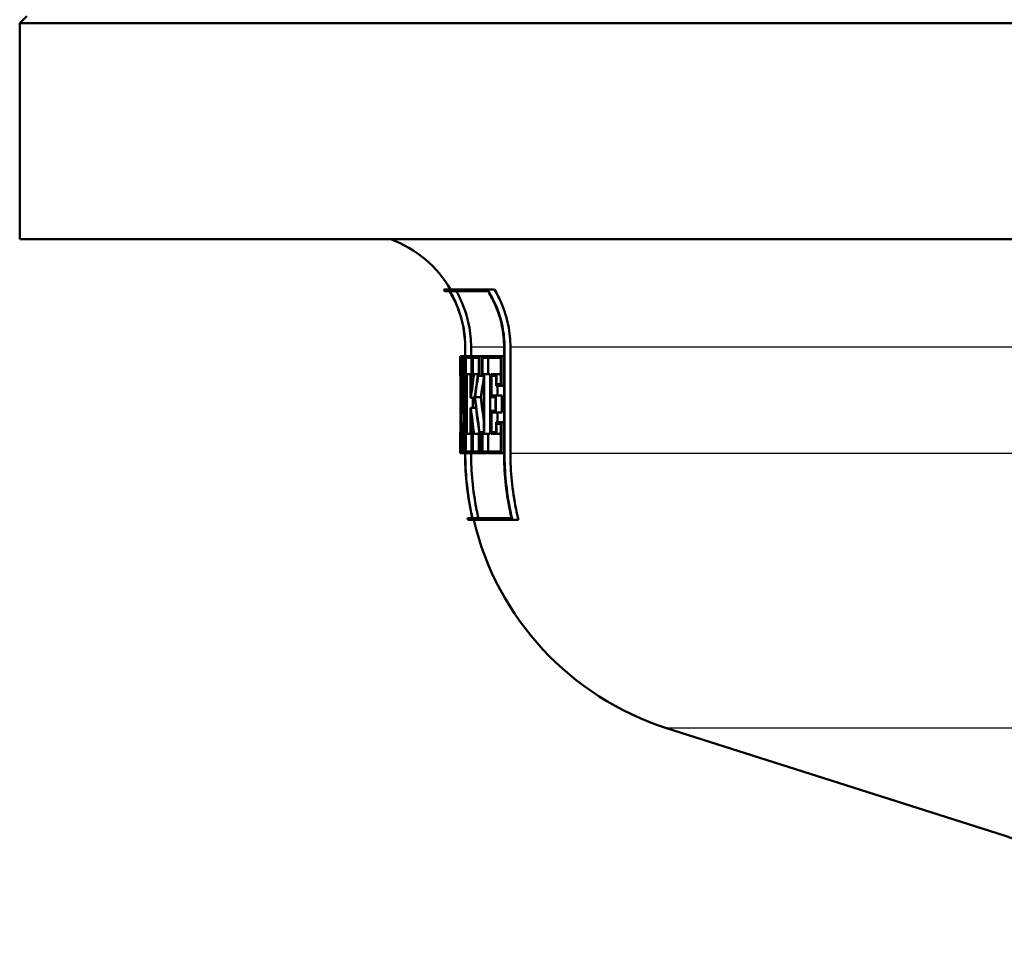
# Paper-space layout 'DS_2' of a CAD drawing. Units: millimetres. Extents: x 0 to 2100, y 0 to 2970.
# Drawn here: x 637 to 671, y 1630 to 1662 of the extents above; entities that cross this region are included whole.
import ezdxf

# ---------------------------------------------------------------- set-up
doc = ezdxf.new("R2010")
doc.units = ezdxf.units.MM
doc.header["$LTSCALE"] = 10
doc.layers.add('Visible Edges(ISO)', color=7, linetype='Continuous', lineweight=50)
doc.layers.add('Visible Tangent Edges(ISO)', color=7, linetype='Continuous', lineweight=25)

psp = doc.layouts.new('DS_2')

# ---------------------------------------------------------------- linework, layer by layer
at = {"layer": 'Visible Edges(ISO)'}
for p, q in [((636.774, 1662.429), (636.524, 1662.179)), ((762.524, 1662.179), (636.524, 1662.179)), ((636.524, 1654.679), (636.524, 1662.179)), ((685.634, 1654.679), (636.524, 1654.679)), ((651.252, 1652.935), (652.768, 1652.935)), ((651.453, 1652.878), (651.286, 1652.878)), ((652.789, 1652.878), (651.458, 1652.878)), ((652.768, 1652.935), (653.009, 1652.935)), ((651.992, 1650.929), (651.992, 1647.239)), ((651.992, 1650.617), (651.992, 1650.929)), ((651.997, 1647.239), (651.997, 1650.929)), ((652.198, 1650.929), (652.198, 1650.617)), ((653.344, 1650.929), (653.344, 1647.239)), ((653.359, 1647.239), (653.359, 1650.929)), ((653.566, 1650.929), (653.566, 1647.239)), ((651.824, 1650.617), (651.853, 1650.617)), ((651.824, 1650.617), (651.824, 1649.937)), ((651.824, 1649.994), (651.824, 1650.56)), ((651.852, 1650.56), (651.824, 1650.56)), ((651.853, 1650.617), (651.887, 1650.617)), ((651.887, 1650.617), (651.975, 1650.617)), ((651.887, 1650.617), (651.887, 1649.937)), ((651.89, 1649.994), (651.89, 1650.56)), ((651.971, 1650.56), (651.89, 1650.56)), ((651.971, 1650.56), (651.971, 1649.994)), ((651.975, 1649.937), (651.975, 1650.617)), ((651.975, 1650.617), (651.992, 1650.617)), ((652.016, 1650.617), (652.22, 1650.617)), ((652.016, 1650.617), (652.016, 1649.937)), ((652.021, 1649.994), (652.021, 1650.56)), ((652.212, 1650.56), (652.021, 1650.56)), ((652.212, 1650.56), (652.212, 1649.994)), ((652.22, 1649.937), (652.22, 1650.617)), ((652.22, 1650.617), (652.254, 1650.617)), ((652.254, 1650.617), (652.493, 1650.617)), ((652.254, 1650.617), (652.254, 1649.937)), ((652.262, 1649.994), (652.262, 1650.56)), ((652.483, 1650.56), (652.262, 1650.56)), ((652.463, 1650.56), (652.463, 1649.994)), ((652.483, 1650.56), (652.483, 1649.994)), ((652.493, 1649.937), (652.493, 1650.617)), ((652.493, 1650.617), (652.583, 1650.617)), ((652.583, 1650.617), (653.251, 1650.617)), ((652.583, 1650.617), (652.583, 1649.937)), ((652.593, 1649.994), (652.593, 1650.56)), ((653.236, 1650.56), (652.593, 1650.56)), ((652.797, 1650.56), (652.797, 1649.994)), ((653.236, 1650.56), (653.236, 1649.653)), ((653.251, 1649.596), (653.251, 1650.617)), ((653.251, 1650.617), (653.344, 1650.617)), ((651.824, 1649.994), (651.827, 1649.994)), ((651.826, 1649.937), (651.824, 1649.937)), ((651.826, 1649.937), (651.826, 1647.984)), ((651.827, 1647.927), (651.827, 1649.994)), ((651.827, 1649.994), (651.865, 1649.994)), ((651.902, 1649.937), (651.887, 1649.937)), ((651.89, 1649.994), (651.905, 1649.994)), ((651.902, 1649.937), (651.902, 1648.845)), ((651.905, 1648.637), (651.905, 1649.994)), ((651.905, 1649.994), (651.943, 1649.994)), ((651.943, 1649.994), (651.971, 1649.994)), ((651.943, 1649.994), (651.943, 1647.309)), ((651.947, 1647.252), (651.947, 1649.937)), ((651.975, 1649.937), (651.947, 1649.937)), ((651.975, 1649.937), (651.992, 1649.937)), ((652.048, 1649.937), (652.016, 1649.937)), ((652.021, 1649.994), (652.054, 1649.994)), ((652.048, 1649.937), (652.048, 1647.984)), ((652.054, 1647.927), (652.054, 1649.994)), ((652.054, 1649.994), (652.18, 1649.994)), ((652.18, 1649.994), (652.212, 1649.994)), ((652.18, 1649.994), (652.18, 1649.17)), ((652.187, 1649.227), (652.187, 1649.937)), ((652.22, 1649.937), (652.187, 1649.937)), ((652.22, 1649.937), (652.254, 1649.937)), ((652.283, 1649.937), (652.254, 1649.937)), ((652.262, 1649.994), (652.302, 1649.994)), ((652.302, 1649.994), (652.443, 1649.994)), ((652.443, 1649.994), (652.483, 1649.994)), ((652.493, 1649.937), (652.447, 1649.937)), ((652.493, 1649.937), (652.583, 1649.937)), ((652.643, 1649.937), (652.583, 1649.937)), ((652.593, 1649.994), (652.654, 1649.994)), ((652.643, 1649.937), (652.643, 1647.984)), ((652.654, 1647.927), (652.654, 1649.994)), ((652.654, 1649.994), (652.857, 1649.994)), ((652.857, 1649.994), (652.857, 1647.927)), ((652.898, 1649.994), (653.087, 1649.994)), ((652.898, 1649.994), (652.898, 1649.194)), ((652.91, 1649.251), (652.91, 1649.937)), ((653.074, 1649.937), (652.91, 1649.937)), ((653.074, 1649.937), (653.074, 1649.596)), ((653.087, 1649.653), (653.087, 1649.994)), ((653.087, 1649.994), (653.236, 1649.994)), ((651.838, 1649.481), (651.838, 1647.927)), ((651.838, 1649.481), (651.879, 1649.481)), ((653.251, 1649.596), (653.074, 1649.596)), ((653.087, 1649.653), (653.236, 1649.653)), ((653.115, 1649.596), (653.115, 1649.251)), ((653.251, 1649.596), (653.344, 1649.596)), ((651.84, 1647.984), (651.84, 1649.273)), ((652.192, 1649.17), (652.18, 1649.17)), ((652.187, 1649.227), (652.189, 1649.227)), ((652.192, 1649.17), (652.327, 1649.17)), ((652.255, 1649.17), (652.255, 1648.831)), ((652.334, 1649.196), (652.536, 1649.196)), ((653.046, 1649.194), (652.898, 1649.194)), ((652.91, 1649.251), (653.059, 1649.251)), ((653.046, 1649.194), (653.046, 1648.728)), ((653.059, 1648.671), (653.059, 1649.251)), ((653.059, 1649.251), (653.264, 1649.251)), ((653.264, 1649.251), (653.264, 1648.671)), ((652.18, 1648.831), (652.193, 1648.831)), ((652.18, 1648.831), (652.18, 1647.927)), ((652.187, 1647.984), (652.187, 1648.773)), ((652.19, 1648.773), (652.187, 1648.773)), ((652.193, 1648.831), (652.368, 1648.831)), ((652.898, 1648.728), (653.046, 1648.728)), ((652.898, 1648.728), (652.898, 1647.927)), ((651.905, 1648.637), (651.943, 1648.637)), ((652.91, 1647.984), (652.91, 1648.671)), ((653.059, 1648.671), (652.91, 1648.671)), ((653.059, 1648.671), (653.264, 1648.671)), ((653.115, 1648.671), (653.115, 1648.326)), ((653.073, 1648.326), (653.251, 1648.326)), ((653.073, 1648.326), (653.073, 1647.984)), ((653.086, 1647.927), (653.086, 1648.268)), ((653.236, 1648.268), (653.086, 1648.268)), ((653.236, 1648.268), (653.236, 1647.309)), ((653.251, 1647.252), (653.251, 1648.326)), ((653.251, 1648.326), (653.344, 1648.326)), ((651.824, 1647.252), (651.824, 1647.984)), ((651.824, 1647.984), (651.826, 1647.984)), ((651.824, 1647.984), (651.824, 1647.252)), ((651.824, 1647.984), (651.824, 1647.984)), ((651.824, 1647.309), (651.824, 1647.927)), ((651.827, 1647.927), (651.824, 1647.927)), ((651.827, 1647.927), (651.838, 1647.927)), ((651.846, 1647.927), (651.838, 1647.927)), ((651.84, 1647.984), (651.848, 1647.984)), ((651.846, 1647.927), (651.846, 1647.309)), ((651.848, 1647.252), (651.848, 1647.984)), ((651.848, 1647.984), (651.866, 1647.984)), ((652.016, 1647.984), (652.048, 1647.984)), ((652.016, 1647.984), (652.016, 1647.252)), ((652.021, 1647.309), (652.021, 1647.927)), ((652.054, 1647.927), (652.021, 1647.927)), ((652.054, 1647.927), (652.18, 1647.927)), ((652.212, 1647.927), (652.18, 1647.927)), ((652.187, 1647.984), (652.22, 1647.984)), ((652.212, 1647.927), (652.212, 1647.309)), ((652.22, 1647.252), (652.22, 1647.984)), ((652.22, 1647.984), (652.254, 1647.984)), ((652.254, 1647.984), (652.283, 1647.984)), ((652.254, 1647.984), (652.254, 1647.252)), ((652.262, 1647.309), (652.262, 1647.927)), ((652.301, 1647.927), (652.262, 1647.927)), ((652.301, 1647.927), (652.488, 1647.927)), ((652.463, 1647.927), (652.463, 1647.309)), ((652.521, 1647.927), (652.488, 1647.927)), ((652.493, 1647.984), (652.531, 1647.984)), ((652.521, 1647.927), (652.521, 1647.309)), ((652.531, 1647.252), (652.531, 1647.984)), ((652.531, 1647.984), (652.583, 1647.984)), ((652.583, 1647.984), (652.643, 1647.984)), ((652.583, 1647.984), (652.583, 1647.252)), ((652.654, 1647.927), (652.593, 1647.927)), ((652.593, 1647.309), (652.593, 1647.927)), ((652.654, 1647.927), (652.857, 1647.927)), ((652.797, 1647.927), (652.797, 1647.309)), ((653.086, 1647.927), (652.898, 1647.927)), ((652.91, 1647.984), (653.073, 1647.984)), ((653.086, 1647.927), (653.236, 1647.927)), ((651.824, 1647.309), (651.846, 1647.309)), ((651.848, 1647.252), (651.824, 1647.252)), ((651.824, 1647.252), (651.824, 1647.252)), ((651.848, 1647.252), (651.886, 1647.252)), ((651.947, 1647.252), (651.886, 1647.252)), ((651.888, 1647.309), (651.943, 1647.309)), ((651.947, 1647.252), (651.992, 1647.252)), ((651.992, 1647.239), (651.992, 1647.252)), ((652.22, 1647.252), (652.016, 1647.252)), ((652.021, 1647.309), (652.212, 1647.309)), ((652.198, 1647.252), (652.198, 1647.239)), ((652.22, 1647.252), (652.254, 1647.252)), ((652.531, 1647.252), (652.254, 1647.252)), ((652.262, 1647.309), (652.521, 1647.309)), ((652.531, 1647.252), (652.583, 1647.252)), ((653.251, 1647.252), (652.583, 1647.252)), ((652.593, 1647.309), (653.236, 1647.309)), ((653.251, 1647.252), (653.344, 1647.252)), ((652.075, 1644.992), (652.244, 1644.992)), ((652.249, 1644.992), (653.603, 1644.992)), ((653.631, 1644.935), (652.088, 1644.935)), ((653.631, 1644.935), (653.844, 1644.935)), ((670.713, 1633.975), (658.989, 1637.71))]:
    psp.add_line(p, q, dxfattribs=at)
for centre, radius, start, end in [((648.024, 1650.929), 4, 30.0925, 69.6359), ((648.024, 1650.929), 3.8, 30.8471, 31.856), ((662.024, 1647.239), 10.2, 192.7243, 193.0536), ((662.024, 1647.239), 10, 193.3194, 252.3291)]:
    psp.add_arc(centre, radius, start, end, dxfattribs=at)
for centre, major_axis, ratio, start_param, end_param in [((699.524, 1653.315), (0, 80.229), 0.594545, 1.605135, 1.629139), ((699.524, 1653.427), (0, 80.229), 0.594545, 1.605817, 1.627939), ((699.524, 1643.309), (0, -47.911), 0.995595, 4.573604, 4.588555), ((699.524, 1643.228), (0, -47.911), 0.995595, 4.570693, 4.588053), ((699.524, 1642.147), (0, -48.88), 0.975859, 4.55115, 4.567614), ((699.524, 1642.065), (0, -48.88), 0.975859, 4.550639, 4.565989), ((699.524, 1642.065), (0, -48.675), 0.975859, 4.550793, 4.565368), ((699.524, 1651.445), (0, 80.182), 0.594896, 1.595289, 1.622395), ((699.524, 1651.333), (0, 80.182), 0.594896, 1.596487, 1.621713), ((699.524, 1657.534), (0, 57.772), 0.825659, 1.715571, 1.737865), ((699.524, 1657.624), (0, 57.772), 0.825659, 1.717197, 1.738438), ((699.524, 1657.624), (0, 57.53), 0.825659, 1.717818, 1.732393), ((699.524, 1655.371), (0, 53.399), 0.893281, 1.694667, 1.709581), ((699.524, 1655.457), (0, 53.399), 0.893281, 1.695207, 1.712284), ((699.524, 1646.584), (0, 157.099), 0.30363, 1.561192, 1.561885)]:
    psp.add_ellipse(centre, major_axis=major_axis, ratio=ratio, start_param=start_param, end_param=end_param, dxfattribs=at)
for points, knots in [([(651.992, 1650.929), (651.992, 1651.163), (651.969, 1651.419), (651.869, 1651.92), (651.792, 1652.165), (651.635, 1652.544), (651.551, 1652.714), (651.452, 1652.878)], [1.127242, 1.127242, 1.127242, 1.127242, 1.1975121, 1.1975121, 1.2677822, 1.2677822, 1.3206547, 1.3206547, 1.3206547, 1.3206547]), ([(651.453, 1652.878), (651.551, 1652.714), (651.635, 1652.544), (651.793, 1652.165), (651.869, 1651.92), (651.969, 1651.419), (651.992, 1651.163), (651.992, 1650.929)], [0.9338353, 0.9338353, 0.9338353, 0.9338353, 0.9867086, 0.9867086, 1.0569784, 1.0569784, 1.1272482, 1.1272482, 1.1272482, 1.1272482]), ([(651.997, 1650.929), (651.997, 1651.163), (651.974, 1651.419), (651.874, 1651.92), (651.797, 1652.165), (651.64, 1652.544), (651.556, 1652.714), (651.458, 1652.878)], [1.1272978, 1.1272978, 1.1272978, 1.1272978, 1.1975655, 1.1975655, 1.2678331, 1.2678331, 1.3207125, 1.3207125, 1.3207125, 1.3207125]), ([(651.689, 1652.878), (651.768, 1652.738), (651.836, 1652.596), (651.988, 1652.23), (652.068, 1651.972), (652.174, 1651.445), (652.198, 1651.176), (652.198, 1650.929)], [0.9939976, 0.9939976, 0.9939976, 0.9939976, 1.0386992, 1.0386992, 1.1126647, 1.1126647, 1.1866301, 1.1866301, 1.1866301, 1.1866301]), ([(653.359, 1650.929), (653.359, 1651.161), (653.336, 1651.415), (653.235, 1651.911), (653.157, 1652.153), (652.988, 1652.554), (652.887, 1652.749), (652.768, 1652.935)], [1.1415989, 1.1415989, 1.1415989, 1.1415989, 1.2112445, 1.2112445, 1.2808901, 1.2808901, 1.3417443, 1.3417443, 1.3417443, 1.3417443]), ([(652.789, 1652.878), (652.893, 1652.709), (652.982, 1652.535), (653.143, 1652.153), (653.22, 1651.911), (653.321, 1651.415), (653.344, 1651.161), (653.344, 1650.929)], [0.9475089, 0.9475089, 0.9475089, 0.9475089, 1.0021344, 1.0021344, 1.0717868, 1.0717868, 1.1414392, 1.1414392, 1.1414392, 1.1414392]), ([(653.009, 1652.935), (653.104, 1652.775), (653.186, 1652.612), (653.35, 1652.227), (653.433, 1651.97), (653.541, 1651.444), (653.566, 1651.175), (653.566, 1650.929)], [1.0023924, 1.0023924, 1.0023924, 1.0023924, 1.0539486, 1.0539486, 1.1278206, 1.1278206, 1.2016925, 1.2016925, 1.2016925, 1.2016925]), ([(651.992, 1647.239), (651.992, 1646.61), (652.055, 1645.924), (652.206, 1645.165), (652.224, 1645.078), (652.244, 1644.992)], [0, 0, 0, 0, 0.1885732, 0.1885732, 0.2129133, 0.2129133, 0.2129133, 0.2129133]), ([(652.243, 1644.992), (652.224, 1645.078), (652.205, 1645.165), (652.054, 1645.924), (651.992, 1646.61), (651.992, 1647.239)], [-0.2129133, -0.2129133, -0.2129133, -0.2129133, -0.1885741, -0.1885741, 0, 0, 0, 0]), ([(652.249, 1644.992), (652.229, 1645.078), (652.211, 1645.165), (652.059, 1645.924), (651.997, 1646.61), (651.997, 1647.239)], [-0.2129137, -0.2129137, -0.2129137, -0.2129137, -0.188566, -0.188566, 0, 0, 0, 0]), ([(652.198, 1647.239), (652.198, 1646.622), (652.259, 1645.949), (652.41, 1645.191), (652.432, 1645.091), (652.455, 1644.992)], [0, 0, 0, 0, 0.1848672, 0.1848672, 0.2128901, 0.2128901, 0.2128901, 0.2128901]), ([(653.344, 1647.239), (653.344, 1646.617), (653.407, 1645.938), (653.561, 1645.18), (653.581, 1645.086), (653.603, 1644.992)], [0, 0, 0, 0, 0.1865224, 0.1865224, 0.2130023, 0.2130023, 0.2130023, 0.2130023]), ([(653.631, 1644.935), (653.605, 1645.047), (653.579, 1645.161), (653.422, 1645.938), (653.359, 1646.617), (653.359, 1647.239)], [-0.2184003, -0.2184003, -0.2184003, -0.2184003, -0.1864995, -0.1864995, 0, 0, 0, 0]), ([(653.566, 1647.239), (653.566, 1646.629), (653.627, 1645.964), (653.785, 1645.186), (653.813, 1645.06), (653.844, 1644.935)], [0, 0, 0, 0, 0.1828297, 0.1828297, 0.2183941, 0.2183941, 0.2183941, 0.2183941]), ([(675.031, 1629.924), (674.756, 1630.618), (674.41, 1631.17), (673.633, 1632.182), (673.215, 1632.554), (672.484, 1633.13), (672.175, 1633.315), (671.663, 1633.597), (671.459, 1633.69), (671.113, 1633.836), (670.972, 1633.888), (670.803, 1633.946), (670.757, 1633.961), (670.713, 1633.975)], [21.2525695, 21.2525695, 21.2525695, 21.2525695, 21.2759784, 21.2759784, 21.307655, 21.307655, 21.3423392, 21.3423392, 21.3770233, 21.3770233, 21.4117075, 21.4117075, 21.4259903, 21.4259903, 21.4259903, 21.4259903])]:
    psp.add_open_spline(points, degree=3, knots=knots, dxfattribs=at)
at = {"layer": 'Visible Tangent Edges(ISO)'}
for p, q in [((651.997, 1650.929), (651.992, 1650.929)), ((653.344, 1650.929), (652.198, 1650.929)), ((653.359, 1650.929), (653.344, 1650.929)), ((681.622, 1650.929), (653.566, 1650.929)), ((651.997, 1647.239), (651.992, 1647.239)), ((653.344, 1647.239), (652.198, 1647.239)), ((653.359, 1647.239), (653.344, 1647.239)), ((679.857, 1647.239), (653.566, 1647.239)), ((676.955, 1637.71), (658.989, 1637.71))]:
    psp.add_line(p, q, dxfattribs=at)

doc.saveas('drawing.dxf')
